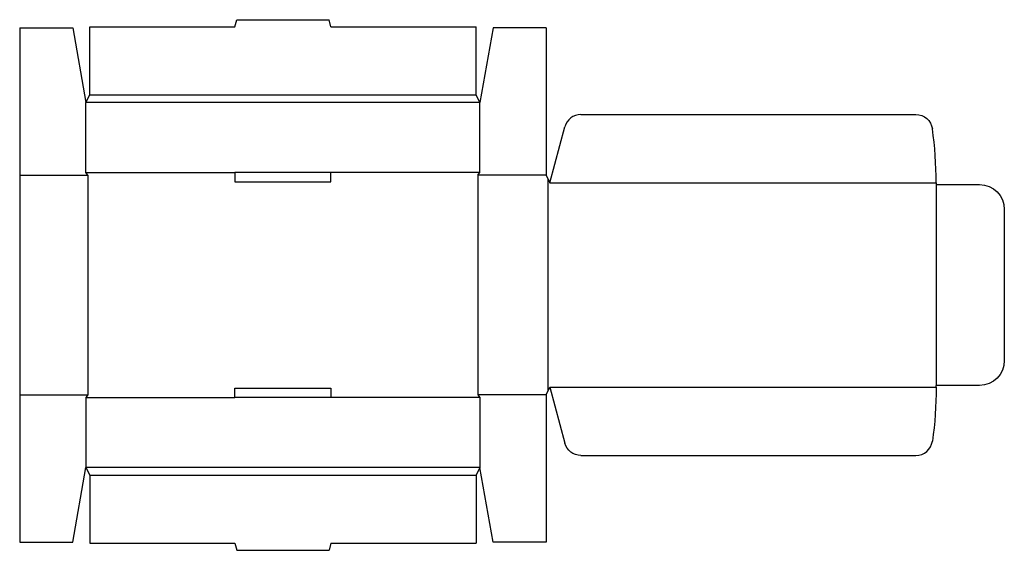
# Model space of a CAD drawing. Extents: x 0 to 18.6, y -0.2 to 9.8.
import ezdxf

# ---------------------------------------------------------------- set-up
doc = ezdxf.new("R2010")
doc.units = 0
doc.header["$MEASUREMENT"] = 0
doc.layers.add('CREASE', color=7, linetype='CONTINUOUS')
doc.layers.add('THRU-CUT', color=7, linetype='CONTINUOUS')

msp = doc.modelspace()

# ---------------------------------------------------------------- linework, layer by layer
at = {"layer": 'CREASE', "color": 3}
for p, q in [((1.32, 8.428), (8.605, 8.428)), ((8.675, 8.288), (1.25, 8.288)), ((0, 6.915), (1.285, 6.915)), ((1.25, 6.968), (4.056, 6.968)), ((1.285, 6.915), (1.285, 2.78)), ((8.675, 6.968), (5.869, 6.968)), ((9.925, 6.915), (8.64, 6.915)), ((8.64, 6.915), (8.64, 2.78)), ((9.96, 6.845), (9.96, 2.85)), ((9.995, 6.775), (17.28, 6.775)), ((17.28, 6.74), (17.28, 2.955)), ((9.995, 2.92), (17.28, 2.92)), ((0, 2.78), (1.285, 2.78)), ((1.25, 2.728), (4.056, 2.728)), ((8.675, 2.728), (5.869, 2.728)), ((9.925, 2.78), (8.64, 2.78)), ((8.675, 1.407), (1.25, 1.407)), ((1.32, 1.268), (8.605, 1.268))]:
    msp.add_line(p, q, dxfattribs=at)
at = {"layer": 'THRU-CUT', "color": 5}
for p, q in [((4.056, 9.713), (4.092, 9.845)), ((4.092, 9.845), (5.833, 9.845)), ((5.869, 9.713), (5.833, 9.845)), ((0, 9.695), (1, 9.695)), ((0, 9.695), (0, 0)), ((1, 9.695), (1.25, 8.288)), ((1.32, 9.713), (4.056, 9.713)), ((1.32, 8.428), (1.32, 9.713)), ((5.869, 9.713), (8.605, 9.713)), ((8.605, 8.428), (8.605, 9.713)), ((8.925, 9.695), (8.675, 8.288)), ((9.925, 9.695), (8.925, 9.695)), ((9.925, 9.695), (9.925, 6.915)), ((1.25, 8.288), (1.32, 8.428)), ((8.675, 8.288), (8.605, 8.428)), ((1.25, 6.968), (1.25, 8.288)), ((8.675, 6.968), (8.675, 8.288)), ((10.579, 8.06), (16.899, 8.06)), ((9.995, 6.775), (10.277, 7.828)), ((1.285, 6.915), (1.25, 6.968)), ((5.869, 6.968), (4.056, 6.968)), ((4.056, 6.968), (4.056, 6.793)), ((5.869, 6.793), (5.869, 6.968)), ((8.64, 6.915), (8.675, 6.968)), ((9.925, 6.915), (9.995, 6.775)), ((4.056, 6.793), (5.869, 6.793)), ((17.28, 6.775), (17.28, 6.74)), ((17.28, 6.74), (18.096, 6.74)), ((18.565, 6.271), (18.565, 3.424)), ((4.056, 2.728), (4.056, 2.902)), ((4.056, 2.902), (5.869, 2.902)), ((5.869, 2.902), (5.869, 2.728)), ((9.925, 2.78), (9.995, 2.92)), ((9.995, 2.92), (10.277, 1.867)), ((18.096, 2.955), (17.28, 2.955)), ((17.28, 2.92), (17.28, 2.955)), ((1.285, 2.78), (1.25, 2.728)), ((1.25, 2.728), (1.25, 1.407)), ((5.869, 2.728), (4.056, 2.728)), ((8.64, 2.78), (8.675, 2.728)), ((8.675, 2.728), (8.675, 1.407)), ((9.925, 2.78), (9.925, 0)), ((10.579, 1.635), (16.899, 1.635)), ((1, 0), (1.25, 1.407)), ((1.25, 1.407), (1.32, 1.268)), ((8.675, 1.407), (8.605, 1.268)), ((8.925, 0), (8.675, 1.407)), ((1.32, 1.268), (1.32, -0.018)), ((8.605, 1.268), (8.605, -0.018)), ((0, 0), (1, 0)), ((9.925, 0), (8.925, 0)), ((1.32, -0.018), (4.056, -0.018)), ((4.056, -0.018), (4.092, -0.15)), ((4.092, -0.15), (5.833, -0.15)), ((5.869, -0.018), (5.833, -0.15)), ((5.869, -0.018), (8.605, -0.018))]:
    msp.add_line(p, q, dxfattribs=at)
for centre, radius, start, end in [((10.579, 7.748), 0.312, 90, 165), ((9.995, 6.775), 7.285, 0, 8.0176), ((16.899, 1.948), 0.312, 270, 351.9824)]:
    msp.add_arc(centre, radius, start, end, dxfattribs=at)
at = {"layer": 'THRU-CUT', "color": 5, "extrusion": (0, 0, -1)}
for centre, radius, start, end in [((-16.899, 7.748), 0.312, 90, 171.9824), ((-18.096, 6.271), 0.469, 90, 180), ((-18.096, 3.424), 0.469, 180, 270), ((-9.995, 2.92), 7.285, 180, 188.0176), ((-10.579, 1.948), 0.312, 270, 345)]:
    msp.add_arc(centre, radius, start, end, dxfattribs=at)

doc.saveas('drawing.dxf')
